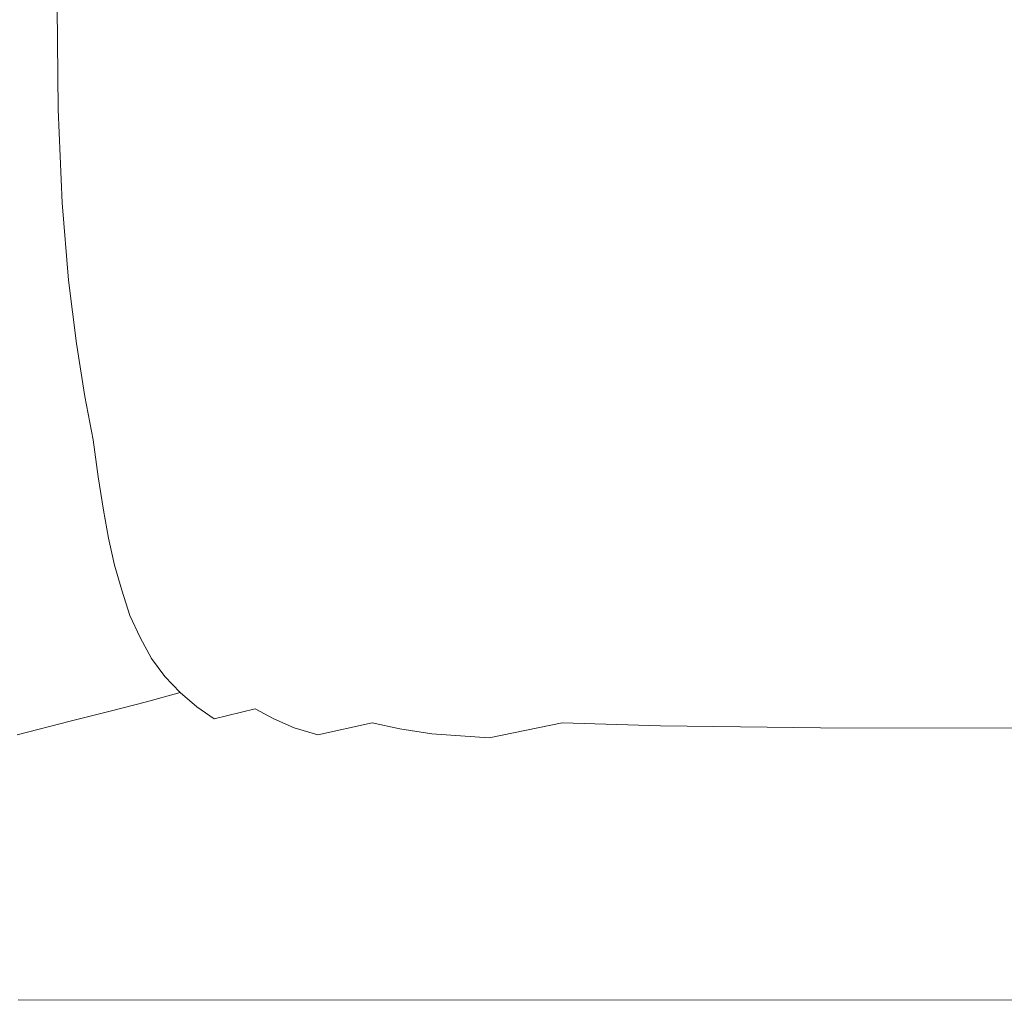
# Model space of a CAD drawing. Extents: x -750 to 750, y -395 to 395.
# Drawn here: x -505 to -262, y -221 to 22 of the extents above; entities that cross this region are included whole.
import ezdxf

# ---------------------------------------------------------------- set-up
doc = ezdxf.new("R2010")
doc.units = 0
doc.header["$LTSCALE"] = 500
doc.header["$MEASUREMENT"] = 0
doc.layers.add('INSPIRO_CERAMIKA', color=7, linetype='Continuous')

msp = doc.modelspace()

# ---------------------------------------------------------------- linework, layer by layer
at = {"layer": 'INSPIRO_CERAMIKA', "lineweight": 0}
for points, invisible_edges in [([(732.22, -239.98, -1025), (-732.22, 374.88, -1025), (732.22, 343.33, -1025), (732.22, -239.98, -1025)], 15), ([(732.22, -271.78, -1025), (-732.22, 374.88, -1025), (732.22, -239.98, -1025), (732.22, -271.78, -1025)], 15), ([(731.97, -282.71, -1025), (-732.22, 374.88, -1025), (732.22, -271.78, -1025), (731.97, -282.71, -1025)], 15), ([(731.71, -283.21, -1025), (-732.22, 374.88, -1025), (731.97, -282.71, -1025), (731.71, -283.21, -1025)], 15), ([(731.21, -283.7, -1025), (-732.22, 374.88, -1025), (731.71, -283.21, -1025), (731.21, -283.7, -1025)], 15), ([(729.43, -283.7, -1025), (-732.22, 374.88, -1025), (731.21, -283.7, -1025), (729.43, -283.7, -1025)], 15), ([(724.86, -283.95, -1025), (-732.22, 374.88, -1025), (729.43, -283.7, -1025), (724.86, -283.95, -1025)], 15), ([(716.73, -283.95, -1025), (-732.22, 374.88, -1025), (724.86, -283.95, -1025), (716.73, -283.95, -1025)], 15), ([(688.03, -284.2, -1025), (-732.22, 374.88, -1025), (716.73, -283.95, -1025), (688.03, -284.2, -1025)], 15), ([(659.08, -284.45, -1025), (-732.22, 374.88, -1025), (688.03, -284.2, -1025), (659.08, -284.45, -1025)], 15), ([(650.69, -284.7, -1025), (-732.22, 374.88, -1025), (659.08, -284.45, -1025), (650.69, -284.7, -1025)], 15), ([(645.61, -285.19, -1025), (-732.22, 374.88, -1025), (650.69, -284.7, -1025), (645.61, -285.19, -1025)], 15), ([(642.31, -286.19, -1025), (-732.22, 374.88, -1025), (645.61, -285.19, -1025), (642.31, -286.19, -1025)], 15), ([(639.52, -287.93, -1025), (-732.22, 374.88, -1025), (642.31, -286.19, -1025), (639.52, -287.93, -1025)], 15), ([(635.2, -290.91, -1025), (-732.22, 374.88, -1025), (639.52, -287.93, -1025), (635.2, -290.91, -1025)], 15), ([(629.36, -294.88, -1025), (-732.22, 374.88, -1025), (635.2, -290.91, -1025), (629.36, -294.88, -1025)], 15), ([(621.74, -300.1, -1025), (-732.22, 374.88, -1025), (629.36, -294.88, -1025), (621.74, -300.1, -1025)], 15), ([(611.84, -306.56, -1025), (-732.22, 374.88, -1025), (621.74, -300.1, -1025), (611.84, -306.56, -1025)], 15), ([(599.39, -314.26, -1025), (-732.22, 374.88, -1025), (611.84, -306.56, -1025), (599.39, -314.26, -1025)], 15), ([(585.17, -322.71, -1025), (-732.22, 374.88, -1025), (599.39, -314.26, -1025), (585.17, -322.71, -1025)], 15), ([(569.42, -331.4, -1025), (-732.22, 374.88, -1025), (585.17, -322.71, -1025), (569.42, -331.4, -1025)], 15), ([(552.4, -339.85, -1025), (-732.22, 374.88, -1025), (569.42, -331.4, -1025), (552.4, -339.85, -1025)], 15), ([(535.13, -347.3, -1025), (-732.22, 374.88, -1025), (552.4, -339.85, -1025), (535.13, -347.3, -1025)], 15), ([(517.1, -354.26, -1025), (-732.22, 374.88, -1025), (535.13, -347.3, -1025), (517.1, -354.26, -1025)], 15), ([(498.81, -360.47, -1025), (-732.22, 374.88, -1025), (517.1, -354.26, -1025), (498.81, -360.47, -1025)], 15), ([(479.77, -365.93, -1025), (-732.22, 374.88, -1025), (498.81, -360.47, -1025), (479.77, -365.93, -1025)], 15), ([(460.72, -370.9, -1025), (-732.22, 374.88, -1025), (479.77, -365.93, -1025), (460.72, -370.9, -1025)], 15), ([(440.91, -375.13, -1025), (-732.22, 374.88, -1025), (460.72, -370.9, -1025), (440.91, -375.13, -1025)], 15), ([(421.1, -378.85, -1025), (-732.22, 374.88, -1025), (440.91, -375.13, -1025), (421.1, -378.85, -1025)], 15), ([(401.03, -381.83, -1025), (-732.22, 374.88, -1025), (421.1, -378.85, -1025), (401.03, -381.83, -1025)], 15), ([(380.71, -384.07, -1025), (-732.22, 374.88, -1025), (401.03, -381.83, -1025), (380.71, -384.07, -1025)], 15), ([(360.4, -385.81, -1025), (-732.22, 374.88, -1025), (380.71, -384.07, -1025), (360.4, -385.81, -1025)], 15), ([(339.82, -386.8, -1025), (-732.22, 374.88, -1025), (360.4, -385.81, -1025), (339.82, -386.8, -1025)], 15), ([(319, -387.05, -1025), (-732.22, 374.88, -1025), (339.82, -386.8, -1025), (319, -387.05, -1025)], 15), ([(298.43, -386.8, -1025), (-732.22, 374.88, -1025), (319, -387.05, -1025), (298.43, -386.8, -1025)], 15), ([(277.85, -385.81, -1025), (-732.22, 374.88, -1025), (298.43, -386.8, -1025), (277.85, -385.81, -1025)], 15), ([(257.53, -384.07, -1025), (-732.22, 374.88, -1025), (277.85, -385.81, -1025), (257.53, -384.07, -1025)], 15), ([(237.22, -381.83, -1025), (-732.22, 374.88, -1025), (257.53, -384.07, -1025), (237.22, -381.83, -1025)], 15), ([(217.15, -378.85, -1025), (-732.22, 374.88, -1025), (237.22, -381.83, -1025), (217.15, -378.85, -1025)], 15), ([(197.09, -375.13, -1025), (-732.22, 374.88, -1025), (217.15, -378.85, -1025), (197.09, -375.13, -1025)], 15), ([(177.53, -370.9, -1025), (-732.22, 374.88, -1025), (197.09, -375.13, -1025), (177.53, -370.9, -1025)], 15), ([(158.48, -365.93, -1025), (-732.22, 374.88, -1025), (177.53, -370.9, -1025), (158.48, -365.93, -1025)], 15), ([(139.43, -360.47, -1025), (-732.22, 374.88, -1025), (158.48, -365.93, -1025), (139.43, -360.47, -1025)], 15), ([(121.15, -354.26, -1025), (-732.22, 374.88, -1025), (139.43, -360.47, -1025), (121.15, -354.26, -1025)], 15), ([(103.12, -347.55, -1025), (-732.22, 374.88, -1025), (121.15, -354.26, -1025), (103.12, -347.55, -1025)], 15), ([(85.84, -340.35, -1025), (-732.22, 374.88, -1025), (103.12, -347.55, -1025), (85.84, -340.35, -1025)], 15), ([(68.83, -332.64, -1025), (-732.22, 374.88, -1025), (85.84, -340.35, -1025), (68.83, -332.64, -1025)], 15), ([(53.08, -324.45, -1025), (-732.22, 374.88, -1025), (68.83, -332.64, -1025), (53.08, -324.45, -1025)], 15), ([(38.6, -316.5, -1025), (-732.22, 374.88, -1025), (53.08, -324.45, -1025), (38.6, -316.5, -1025)], 15), ([(25.91, -308.8, -1025), (-732.22, 374.88, -1025), (38.6, -316.5, -1025), (25.91, -308.8, -1025)], 15), ([(15.49, -302.09, -1025), (-732.22, 374.88, -1025), (25.91, -308.8, -1025), (15.49, -302.09, -1025)], 15), ([(7.11, -295.88, -1025), (-732.22, 374.88, -1025), (15.49, -302.09, -1025), (7.11, -295.88, -1025)], 15), ([(0.51, -291.16, -1025), (-732.22, 374.88, -1025), (7.11, -295.88, -1025), (0.51, -291.16, -1025)], 15), ([(-4.06, -287.43, -1025), (-732.22, 374.88, -1025), (0.51, -291.16, -1025), (-4.06, -287.43, -1025)], 15), ([(-6.86, -285.19, -1025), (-732.22, 374.88, -1025), (-4.06, -287.43, -1025), (-6.86, -285.19, -1025)], 15), ([(-19.81, -284.2, -1025), (-732.22, 374.88, -1025), (-6.86, -285.19, -1025), (-19.81, -284.2, -1025)], 15), ([(-54.35, -283.7, -1025), (-732.22, 374.88, -1025), (-19.81, -284.2, -1025), (-54.35, -283.7, -1025)], 15), ([(-684.73, -283.7, -1025), (-732.22, 374.88, -1025), (-54.35, -283.7, -1025), (-684.73, -283.7, -1025)], 15), ([(-504.66, 0, -854.76), (-504.91, 25.84, -854.76), (-513.8, 27.08, -840.98), (-513.55, 0.75, -840.98)], 15), ([(-504.66, 0, -854.76), (-495.77, -0.5, -865.99), (-496.02, 24.84, -865.99), (-504.91, 25.84, -854.76)], 15), ([(-495.77, -0.5, -865.99), (-484.85, -0.99, -874.67), (-485.1, 24.1, -874.67), (-496.02, 24.84, -865.99)], 7), ([(-238.74, 7.45, -890.75), (-238.74, 25.84, -890.75), (-323.57, 24.35, -890.75), (-323.57, 3.73, -890.75)], 15), ([(-470.37, -1.24, -881.31), (-470.62, 23.35, -881.31), (-485.1, 24.1, -874.67), (-484.85, -0.99, -874.67)], 15), ([(-450.56, -0.99, -886.16), (-450.81, 23.1, -886.16), (-470.62, 23.35, -881.31), (-470.37, -1.24, -881.31)], 15), ([(-450.56, -0.99, -886.16), (-423.38, -0.25, -888.96), (-423.64, 23.1, -888.96), (-450.81, 23.1, -886.16)], 15), ([(-423.38, -0.25, -888.96), (-383, 1.24, -890.24), (-383.25, 23.6, -890.24), (-423.64, 23.1, -888.96)], 15), ([(-323.57, 3.73, -890.75), (-323.57, 24.35, -890.75), (-383.25, 23.6, -890.24), (-383, 1.24, -890.24)], 15), ([(-238.23, -8.94, -890.75), (-238.74, 7.45, -890.75), (-323.57, 3.73, -890.75), (-322.81, -14.91, -890.75)], 15), ([(-322.81, -14.91, -890.75), (-323.57, 3.73, -890.75), (-383, 1.24, -890.24), (-382.24, -18.88, -890.24)], 15), ([(-503.64, -23.35, -854.76), (-504.66, 0, -854.76), (-513.55, 0.75, -840.98), (-512.53, -23.1, -840.98)], 15), ([(-503.64, -23.35, -854.76), (-494.75, -23.6, -865.99), (-495.77, -0.5, -865.99), (-504.66, 0, -854.76)], 13), ([(-422.62, -21.12, -888.96), (-382.24, -18.88, -890.24), (-383, 1.24, -890.24), (-423.38, -0.25, -888.96)], 15), ([(-494.75, -23.6, -865.99), (-483.83, -23.6, -874.67), (-484.85, -0.99, -874.67), (-495.77, -0.5, -865.99)], 15), ([(-469.35, -23.35, -881.31), (-470.37, -1.24, -881.31), (-484.85, -0.99, -874.67), (-483.83, -23.6, -874.67)], 15), ([(-449.54, -22.61, -886.16), (-450.56, -0.99, -886.16), (-470.37, -1.24, -881.31), (-469.35, -23.35, -881.31)], 15), ([(-449.54, -22.61, -886.16), (-422.62, -21.12, -888.96), (-423.38, -0.25, -888.96), (-450.56, -0.99, -886.16)], 15), ([(-238.23, -8.94, -890.75), (-322.81, -14.91, -890.75), (-321.54, -30.31, -890.75), (-237.22, -22.61, -890.75)], 15), ([(-322.81, -14.91, -890.75), (-382.24, -18.88, -890.24), (-380.97, -35.28, -890.24), (-321.54, -30.31, -890.75)], 15), ([(-422.62, -21.12, -888.96), (-421.1, -38.51, -888.96), (-380.97, -35.28, -890.24), (-382.24, -18.88, -890.24)], 15), ([(-449.54, -22.61, -886.16), (-448.02, -40.49, -886.16), (-421.1, -38.51, -888.96), (-422.62, -21.12, -888.96)], 15), ([(-503.64, -23.35, -854.76), (-512.53, -23.1, -840.98), (-511.01, -42.98, -840.98), (-502.12, -42.98, -854.76)], 15), ([(-503.64, -23.35, -854.76), (-502.12, -42.98, -854.76), (-493.23, -42.73, -865.99), (-494.75, -23.6, -865.99)], 11), ([(-494.75, -23.6, -865.99), (-493.23, -42.73, -865.99), (-482.31, -42.48, -874.67), (-483.83, -23.6, -874.67)], 15), ([(-469.35, -23.35, -881.31), (-483.83, -23.6, -874.67), (-482.31, -42.48, -874.67), (-467.83, -41.74, -881.31)], 15), ([(-449.54, -22.61, -886.16), (-469.35, -23.35, -881.31), (-467.83, -41.74, -881.31), (-448.02, -40.49, -886.16)], 15), ([(-237.22, -22.61, -890.75), (-321.54, -30.31, -890.75), (-320.01, -42.98, -890.75), (-235.95, -33.79, -890.75)], 15), ([(-321.54, -30.31, -890.75), (-380.97, -35.28, -890.24), (-379.19, -48.94, -890.24), (-320.01, -42.98, -890.75)], 15), ([(-234.42, -43.23, -890.75), (-235.95, -33.79, -890.75), (-320.01, -42.98, -890.75), (-318.49, -53.41, -890.75)], 15), ([(-421.1, -38.51, -888.96), (-419.32, -52.67, -888.96), (-379.19, -48.94, -890.24), (-380.97, -35.28, -890.24)], 15), ([(-448.02, -40.49, -886.16), (-446.24, -54.9, -886.16), (-419.32, -52.67, -888.96), (-421.1, -38.51, -888.96)], 15), ([(-448.02, -40.49, -886.16), (-467.83, -41.74, -881.31), (-466.05, -56.64, -881.31), (-446.24, -54.9, -886.16)], 15), ([(-502.12, -42.98, -854.76), (-511.01, -42.98, -840.98), (-508.97, -59.37, -840.98), (-500.08, -59.13, -854.76)], 15), ([(-502.12, -42.98, -854.76), (-500.08, -59.13, -854.76), (-491.2, -58.38, -865.99), (-493.23, -42.73, -865.99)], 15), ([(-493.23, -42.73, -865.99), (-491.2, -58.38, -865.99), (-480.53, -57.64, -874.67), (-482.31, -42.48, -874.67)], 14), ([(-467.83, -41.74, -881.31), (-482.31, -42.48, -874.67), (-480.53, -57.64, -874.67), (-466.05, -56.64, -881.31)], 15), ([(-318.49, -53.41, -890.75), (-320.01, -42.98, -890.75), (-379.19, -48.94, -890.24), (-377.41, -60.12, -890.24)], 15), ([(-233.41, -50.93, -890.75), (-234.42, -43.23, -890.75), (-318.49, -53.41, -890.75), (-316.97, -62.11, -890.75)], 15), ([(-417.54, -64.34, -888.96), (-377.41, -60.12, -890.24), (-379.19, -48.94, -890.24), (-419.32, -52.67, -888.96)], 15), ([(-233.41, -50.93, -890.75), (-316.97, -62.11, -890.75), (-315.95, -69.56, -890.75), (-232.39, -57.64, -890.75)], 15), ([(-444.46, -67.08, -886.16), (-417.54, -64.34, -888.96), (-419.32, -52.67, -888.96), (-446.24, -54.9, -886.16)], 15), ([(-316.97, -62.11, -890.75), (-318.49, -53.41, -890.75), (-377.41, -60.12, -890.24), (-375.89, -69.31, -890.24)], 15), ([(-444.46, -67.08, -886.16), (-446.24, -54.9, -886.16), (-466.05, -56.64, -881.31), (-464.02, -69.06, -881.31)], 15), ([(-498.05, -72.29, -854.76), (-489.16, -71.55, -865.99), (-491.2, -58.38, -865.99), (-500.08, -59.13, -854.76)], 15), ([(-489.16, -71.55, -865.99), (-478.5, -70.3, -874.67), (-480.53, -57.64, -874.67), (-491.2, -58.38, -865.99)], 7), ([(-464.02, -69.06, -881.31), (-466.05, -56.64, -881.31), (-480.53, -57.64, -874.67), (-478.5, -70.3, -874.67)], 15), ([(-232.39, -57.64, -890.75), (-315.95, -69.56, -890.75), (-314.93, -76.02, -890.75), (-231.37, -63.6, -890.75)], 15), ([(-498.05, -72.29, -854.76), (-500.08, -59.13, -854.76), (-508.97, -59.37, -840.98), (-506.94, -73.04, -840.98)], 15), ([(-415.76, -74.03, -888.96), (-375.89, -69.31, -890.24), (-377.41, -60.12, -890.24), (-417.54, -64.34, -888.96)], 15), ([(-316.97, -62.11, -890.75), (-375.89, -69.31, -890.24), (-374.62, -77.51, -890.24), (-315.95, -69.56, -890.75)], 15), ([(-442.43, -77.01, -886.16), (-415.76, -74.03, -888.96), (-417.54, -64.34, -888.96), (-444.46, -67.08, -886.16)], 15), ([(-230.61, -68.81, -890.75), (-231.37, -63.6, -890.75), (-314.93, -76.02, -890.75), (-313.92, -81.98, -890.75)], 15), ([(-442.43, -77.01, -886.16), (-444.46, -67.08, -886.16), (-464.02, -69.06, -881.31), (-462.24, -79.25, -881.31)], 15), ([(-487.13, -82.23, -865.99), (-476.46, -80.99, -874.67), (-478.5, -70.3, -874.67), (-489.16, -71.55, -865.99)], 15), ([(-462.24, -79.25, -881.31), (-464.02, -69.06, -881.31), (-478.5, -70.3, -874.67), (-476.46, -80.99, -874.67)], 15), ([(-415.76, -74.03, -888.96), (-414.49, -82.48, -888.96), (-374.62, -77.51, -890.24), (-375.89, -69.31, -890.24)], 15), ([(-315.95, -69.56, -890.75), (-374.62, -77.51, -890.24), (-373.6, -84.47, -890.24), (-314.93, -76.02, -890.75)], 15), ([(-229.6, -73.78, -890.75), (-230.61, -68.81, -890.75), (-313.92, -81.98, -890.75), (-312.9, -87.45, -890.75)], 15), ([(-504.91, -84.47, -840.98), (-506.94, -73.04, -840.98), (-517.36, -74.03, -822.09), (-515.32, -85.71, -822.09)], 15), ([(-496.02, -83.47, -854.76), (-498.05, -72.29, -854.76), (-506.94, -73.04, -840.98), (-504.91, -84.47, -840.98)], 15), ([(-496.02, -83.47, -854.76), (-487.13, -82.23, -865.99), (-489.16, -71.55, -865.99), (-498.05, -72.29, -854.76)], 13), ([(-442.43, -77.01, -886.16), (-441.16, -85.71, -886.16), (-414.49, -82.48, -888.96), (-415.76, -74.03, -888.96)], 15), ([(-229.6, -73.78, -890.75), (-312.9, -87.45, -890.75), (-311.38, -92.91, -890.75), (-228.58, -78.75, -890.75)], 15), ([(-442.43, -77.01, -886.16), (-462.24, -79.25, -881.31), (-460.72, -88.19, -881.31), (-441.16, -85.71, -886.16)], 15), ([(-414.49, -82.48, -888.96), (-413.22, -89.93, -888.96), (-373.6, -84.47, -890.24), (-374.62, -77.51, -890.24)], 15), ([(-313.92, -81.98, -890.75), (-314.93, -76.02, -890.75), (-373.6, -84.47, -890.24), (-372.33, -90.92, -890.24)], 15), ([(-462.24, -79.25, -881.31), (-476.46, -80.99, -874.67), (-475.19, -89.93, -874.67), (-460.72, -88.19, -881.31)], 15), ([(-228.58, -78.75, -890.75), (-311.38, -92.91, -890.75), (-309.6, -97.88, -890.75), (-227.06, -83.22, -890.75)], 15), ([(-496.02, -83.47, -854.76), (-494.5, -92.91, -854.76), (-485.86, -91.42, -865.99), (-487.13, -82.23, -865.99)], 11), ([(-487.13, -82.23, -865.99), (-485.86, -91.42, -865.99), (-475.19, -89.93, -874.67), (-476.46, -80.99, -874.67)], 15), ([(-441.16, -85.71, -886.16), (-439.89, -93.16, -886.16), (-413.22, -89.93, -888.96), (-414.49, -82.48, -888.96)], 15), ([(-312.9, -87.45, -890.75), (-313.92, -81.98, -890.75), (-372.33, -90.92, -890.24), (-371.32, -96.64, -890.24)], 15), ([(-504.91, -84.47, -840.98), (-515.32, -85.71, -822.09), (-513.8, -95.64, -822.09), (-503.39, -94.15, -840.98)], 15), ([(-496.02, -83.47, -854.76), (-504.91, -84.47, -840.98), (-503.39, -94.15, -840.98), (-494.5, -92.91, -854.76)], 15), ([(-412.21, -96.39, -888.96), (-372.33, -90.92, -890.24), (-373.6, -84.47, -890.24), (-413.22, -89.93, -888.96)], 15), ([(-225.28, -87.45, -890.75), (-227.06, -83.22, -890.75), (-309.6, -97.88, -890.75), (-307.57, -102.6, -890.75)], 15), ([(-441.16, -85.71, -886.16), (-460.72, -88.19, -881.31), (-459.7, -95.89, -881.31), (-439.89, -93.16, -886.16)], 15), ([(-311.38, -92.91, -890.75), (-312.9, -87.45, -890.75), (-371.32, -96.64, -890.24), (-369.79, -102.35, -890.24)], 15), ([(-222.99, -91.42, -890.75), (-225.28, -87.45, -890.75), (-307.57, -102.6, -890.75), (-305.28, -106.82, -890.75)], 15), ([(-485.86, -91.42, -865.99), (-484.59, -99.62, -865.99), (-473.92, -97.88, -874.67), (-475.19, -89.93, -874.67)], 15), ([(-460.72, -88.19, -881.31), (-475.19, -89.93, -874.67), (-473.92, -97.88, -874.67), (-459.7, -95.89, -881.31)], 15), ([(-438.88, -99.87, -886.16), (-412.21, -96.39, -888.96), (-413.22, -89.93, -888.96), (-439.89, -93.16, -886.16)], 15), ([(-494.5, -92.91, -854.76), (-493.23, -101.11, -854.76), (-484.59, -99.62, -865.99), (-485.86, -91.42, -865.99)], 11), ([(-410.94, -102.35, -888.96), (-371.32, -96.64, -890.24), (-372.33, -90.92, -890.24), (-412.21, -96.39, -888.96)], 15), ([(-302.49, -110.8, -890.75), (-220.71, -94.9, -890.75), (-222.99, -91.42, -890.75), (-305.28, -106.82, -890.75)], 15), ([(-503.39, -94.15, -840.98), (-513.8, -95.64, -822.09), (-512.53, -104.34, -822.09), (-502.12, -102.35, -840.98)], 15), ([(-494.5, -92.91, -854.76), (-503.39, -94.15, -840.98), (-502.12, -102.35, -840.98), (-493.23, -101.11, -854.76)], 15), ([(-438.88, -99.87, -886.16), (-439.89, -93.16, -886.16), (-459.7, -95.89, -881.31), (-458.43, -102.85, -881.31)], 15), ([(-369.79, -102.35, -890.24), (-367.76, -107.57, -890.24), (-309.6, -97.88, -890.75), (-311.38, -92.91, -890.75)], 15), ([(-220.71, -94.9, -890.75), (-302.49, -110.8, -890.75), (-299.7, -114.03, -890.75), (-218.17, -98.13, -890.75)], 15), ([(-458.43, -102.85, -881.31), (-459.7, -95.89, -881.31), (-473.92, -97.88, -874.67), (-472.65, -104.84, -874.67)], 15), ([(-437.61, -106.08, -886.16), (-410.94, -102.35, -888.96), (-412.21, -96.39, -888.96), (-438.88, -99.87, -886.16)], 15), ([(-410.94, -102.35, -888.96), (-409.16, -108.31, -888.96), (-369.79, -102.35, -890.24), (-371.32, -96.64, -890.24)], 15), ([(-491.96, -108.31, -854.76), (-483.32, -106.58, -865.99), (-484.59, -99.62, -865.99), (-493.23, -101.11, -854.76)], 13), ([(-483.32, -106.58, -865.99), (-472.65, -104.84, -874.67), (-473.92, -97.88, -874.67), (-484.59, -99.62, -865.99)], 15), ([(-437.61, -106.08, -886.16), (-438.88, -99.87, -886.16), (-458.43, -102.85, -881.31), (-456.91, -109.06, -881.31)], 15), ([(-307.57, -102.6, -890.75), (-309.6, -97.88, -890.75), (-367.76, -107.57, -890.24), (-365.73, -112.54, -890.24)], 15), ([(-215.12, -100.86, -890.75), (-218.17, -98.13, -890.75), (-299.7, -114.03, -890.75), (-296.39, -117.01, -890.75)], 15), ([(-491.96, -108.31, -854.76), (-493.23, -101.11, -854.76), (-502.12, -102.35, -840.98), (-500.85, -109.8, -840.98)], 15), ([(-212.07, -103.35, -890.75), (-215.12, -100.86, -890.75), (-296.39, -117.01, -890.75), (-292.84, -119.74, -890.75)], 15), ([(-500.85, -109.8, -840.98), (-502.12, -102.35, -840.98), (-512.53, -104.34, -822.09), (-511.01, -111.79, -822.09)], 15), ([(-456.91, -109.06, -881.31), (-458.43, -102.85, -881.31), (-472.65, -104.84, -874.67), (-471.13, -111.3, -874.67)], 15), ([(-437.61, -106.08, -886.16), (-435.83, -112.29, -886.16), (-409.16, -108.31, -888.96), (-410.94, -102.35, -888.96)], 15), ([(-409.16, -108.31, -888.96), (-407.38, -113.78, -888.96), (-367.76, -107.57, -890.24), (-369.79, -102.35, -890.24)], 15), ([(-305.28, -106.82, -890.75), (-307.57, -102.6, -890.75), (-365.73, -112.54, -890.24), (-363.19, -117.26, -890.24)], 15), ([(-212.07, -103.35, -890.75), (-292.84, -119.74, -890.75), (-289.03, -121.98, -890.75), (-208.77, -105.33, -890.75)], 15), ([(-490.69, -115.02, -854.76), (-481.8, -113.28, -865.99), (-483.32, -106.58, -865.99), (-491.96, -108.31, -854.76)], 13), ([(-481.8, -113.28, -865.99), (-471.13, -111.3, -874.67), (-472.65, -104.84, -874.67), (-483.32, -106.58, -865.99)], 15), ([(-437.61, -106.08, -886.16), (-456.91, -109.06, -881.31), (-455.38, -115.27, -881.31), (-435.83, -112.29, -886.16)], 15), ([(-360.14, -121.23, -890.24), (-302.49, -110.8, -890.75), (-305.28, -106.82, -890.75), (-363.19, -117.26, -890.24)], 15), ([(-208.77, -105.33, -890.75), (-289.03, -121.98, -890.75), (-284.71, -123.72, -890.75), (-204.96, -107.07, -890.75)], 15), ([(-200.64, -108.81, -890.75), (-204.96, -107.07, -890.75), (-284.71, -123.72, -890.75), (-279.88, -125.46, -890.75)], 15), ([(-490.69, -115.02, -854.76), (-491.96, -108.31, -854.76), (-500.85, -109.8, -840.98), (-499.32, -116.51, -840.98)], 15), ([(-456.91, -109.06, -881.31), (-471.13, -111.3, -874.67), (-469.61, -117.75, -874.67), (-455.38, -115.27, -881.31)], 15), ([(-435.83, -112.29, -886.16), (-433.8, -118, -886.16), (-407.38, -113.78, -888.96), (-409.16, -108.31, -888.96)], 15), ([(-365.73, -112.54, -890.24), (-367.76, -107.57, -890.24), (-407.38, -113.78, -888.96), (-405.1, -119, -888.96)], 15), ([(-195.56, -110.05, -890.75), (-200.64, -108.81, -890.75), (-279.88, -125.46, -890.75), (-274.3, -126.95, -890.75)], 15), ([(-499.32, -116.51, -840.98), (-500.85, -109.8, -840.98), (-511.01, -111.79, -822.09), (-509.74, -118.75, -822.09)], 15), ([(-481.8, -113.28, -865.99), (-480.02, -119.49, -865.99), (-469.61, -117.75, -874.67), (-471.13, -111.3, -874.67)], 15), ([(-302.49, -110.8, -890.75), (-360.14, -121.23, -890.24), (-357.09, -124.71, -890.24), (-299.7, -114.03, -890.75)], 15), ([(-195.56, -110.05, -890.75), (-274.3, -126.95, -890.75), (-267.44, -128.19, -890.75), (-189.47, -111.3, -890.75)], 15), ([(-189.47, -111.3, -890.75), (-267.44, -128.19, -890.75), (-255.76, -129.18, -890.75), (-179.31, -112.29, -890.75)], 15), ([(-490.69, -115.02, -854.76), (-488.91, -121.48, -854.76), (-480.02, -119.49, -865.99), (-481.8, -113.28, -865.99)], 11), ([(-435.83, -112.29, -886.16), (-455.38, -115.27, -881.31), (-453.35, -120.98, -881.31), (-433.8, -118, -886.16)], 15), ([(-431.51, -123.22, -886.16), (-405.1, -119, -888.96), (-407.38, -113.78, -888.96), (-433.8, -118, -886.16)], 15), ([(-405.1, -119, -888.96), (-402.3, -123.72, -888.96), (-363.19, -117.26, -890.24), (-365.73, -112.54, -890.24)], 15), ([(-296.39, -117.01, -890.75), (-299.7, -114.03, -890.75), (-357.09, -124.71, -890.24), (-353.54, -127.94, -890.24)], 15), ([(-499.32, -116.51, -840.98), (-509.74, -118.75, -822.09), (-507.7, -125.46, -822.09), (-497.54, -123.22, -840.98)], 15), ([(-490.69, -115.02, -854.76), (-499.32, -116.51, -840.98), (-497.54, -123.22, -840.98), (-488.91, -121.48, -854.76)], 15), ([(-455.38, -115.27, -881.31), (-469.61, -117.75, -874.67), (-467.32, -123.47, -874.67), (-453.35, -120.98, -881.31)], 15), ([(-480.02, -119.49, -865.99), (-477.99, -125.7, -865.99), (-467.32, -123.47, -874.67), (-469.61, -117.75, -874.67)], 14), ([(-431.51, -123.22, -886.16), (-433.8, -118, -886.16), (-453.35, -120.98, -881.31), (-450.81, -126.45, -881.31)], 15), ([(-405.1, -119, -888.96), (-431.51, -123.22, -886.16), (-428.72, -127.94, -886.16), (-402.3, -123.72, -888.96)], 15), ([(-402.3, -123.72, -888.96), (-399.25, -127.94, -888.96), (-360.14, -121.23, -890.24), (-363.19, -117.26, -890.24)], 15), ([(-292.84, -119.74, -890.75), (-296.39, -117.01, -890.75), (-353.54, -127.94, -890.24), (-349.73, -130.67, -890.24)], 15), ([(-488.91, -121.48, -854.76), (-497.54, -123.22, -840.98), (-495.26, -129.43, -840.98), (-486.62, -127.44, -854.76)], 15), ([(-488.91, -121.48, -854.76), (-486.62, -127.44, -854.76), (-477.99, -125.7, -865.99), (-480.02, -119.49, -865.99)], 15), ([(-450.81, -126.45, -881.31), (-453.35, -120.98, -881.31), (-467.32, -123.47, -874.67), (-465.04, -129.18, -874.67)], 15), ([(-399.25, -127.94, -888.96), (-395.95, -131.67, -888.96), (-357.09, -124.71, -890.24), (-360.14, -121.23, -890.24)], 15), ([(-292.84, -119.74, -890.75), (-349.73, -130.67, -890.24), (-345.67, -132.91, -890.24), (-289.03, -121.98, -890.75)], 15), ([(-497.54, -123.22, -840.98), (-507.7, -125.46, -822.09), (-505.67, -131.67, -822.09), (-495.26, -129.43, -840.98)], 15), ([(-475.45, -131.17, -865.99), (-465.04, -129.18, -874.67), (-467.32, -123.47, -874.67), (-477.99, -125.7, -865.99)], 15), ([(-428.72, -127.94, -886.16), (-431.51, -123.22, -886.16), (-450.81, -126.45, -881.31), (-448.02, -131.42, -881.31)], 15), ([(-428.72, -127.94, -886.16), (-425.67, -132.41, -886.16), (-399.25, -127.94, -888.96), (-402.3, -123.72, -888.96)], 15), ([(-289.03, -121.98, -890.75), (-345.67, -132.91, -890.24), (-341.09, -134.9, -890.24), (-284.71, -123.72, -890.75)], 15), ([(-279.88, -125.46, -890.75), (-284.71, -123.72, -890.75), (-341.09, -134.9, -890.24), (-335.76, -136.64, -890.24)], 15), ([(-484.08, -133.16, -854.76), (-475.45, -131.17, -865.99), (-477.99, -125.7, -865.99), (-486.62, -127.44, -854.76)], 13), ([(-448.02, -131.42, -881.31), (-450.81, -126.45, -881.31), (-465.04, -129.18, -874.67), (-461.99, -134.15, -874.67)], 15), ([(-353.54, -127.94, -890.24), (-357.09, -124.71, -890.24), (-395.95, -131.67, -888.96), (-392.14, -134.9, -888.96)], 15), ([(-274.3, -126.95, -890.75), (-279.88, -125.46, -890.75), (-335.76, -136.64, -890.24), (-329.66, -138.13, -890.24)], 15), ([(-484.08, -133.16, -854.76), (-486.62, -127.44, -854.76), (-495.26, -129.43, -840.98), (-492.72, -135.14, -840.98)], 15), ([(-444.97, -135.89, -881.31), (-425.67, -132.41, -886.16), (-428.72, -127.94, -886.16), (-448.02, -131.42, -881.31)], 15), ([(-425.67, -132.41, -886.16), (-422.11, -136.14, -886.16), (-395.95, -131.67, -888.96), (-399.25, -127.94, -888.96)], 15), ([(-392.14, -134.9, -888.96), (-388.33, -137.63, -888.96), (-349.73, -130.67, -890.24), (-353.54, -127.94, -890.24)], 15), ([(-274.3, -126.95, -890.75), (-329.66, -138.13, -890.24), (-322.3, -139.37, -890.24), (-267.44, -128.19, -890.75)], 15), ([(-267.44, -128.19, -890.75), (-322.3, -139.37, -890.24), (-309.85, -140.36, -890.24), (-255.76, -129.18, -890.75)], 15), ([(-492.72, -135.14, -840.98), (-495.26, -129.43, -840.98), (-505.67, -131.67, -822.09), (-502.88, -137.63, -822.09)], 15), ([(-481.29, -138.37, -854.76), (-472.65, -136.39, -865.99), (-475.45, -131.17, -865.99), (-484.08, -133.16, -854.76)], 13), ([(-472.65, -136.39, -865.99), (-461.99, -134.15, -874.67), (-465.04, -129.18, -874.67), (-475.45, -131.17, -865.99)], 15), ([(-444.97, -135.89, -881.31), (-448.02, -131.42, -881.31), (-461.99, -134.15, -874.67), (-458.94, -138.62, -874.67)], 15), ([(-388.33, -137.63, -888.96), (-384.02, -140.11, -888.96), (-345.67, -132.91, -890.24), (-349.73, -130.67, -890.24)], 15), ([(-235.44, -129.93, -890.75), (-255.76, -129.18, -890.75), (-309.85, -140.36, -890.24), (-287.5, -141.11, -890.24)], 15), ([(-202.93, -130.67, -890.75), (-235.44, -129.93, -890.75), (-287.5, -141.11, -890.24), (-251.69, -141.85, -890.24)], 15), ([(-516.59, -140.86, -794.78), (-502.88, -137.63, -822.09), (-505.67, -131.67, -822.09), (-519.39, -134.65, -794.53)], 15), ([(-481.29, -138.37, -854.76), (-484.08, -133.16, -854.76), (-492.72, -135.14, -840.98), (-489.67, -140.36, -840.98)], 15), ([(-425.67, -132.41, -886.16), (-444.97, -135.89, -881.31), (-441.42, -139.62, -881.31), (-422.11, -136.14, -886.16)], 15), ([(-418.3, -139.37, -886.16), (-392.14, -134.9, -888.96), (-395.95, -131.67, -888.96), (-422.11, -136.14, -886.16)], 15), ([(-384.02, -140.11, -888.96), (-379.19, -142.1, -888.96), (-341.09, -134.9, -890.24), (-345.67, -132.91, -890.24)], 15), ([(-489.67, -140.36, -840.98), (-492.72, -135.14, -840.98), (-502.88, -137.63, -822.09), (-499.83, -142.85, -822.09)], 15), ([(-481.29, -138.37, -854.76), (-477.73, -143.09, -854.76), (-469.35, -140.86, -865.99), (-472.65, -136.39, -865.99)], 11), ([(-472.65, -136.39, -865.99), (-469.35, -140.86, -865.99), (-458.94, -138.62, -874.67), (-461.99, -134.15, -874.67)], 15), ([(-458.94, -138.62, -874.67), (-455.13, -142.35, -874.67), (-441.42, -139.62, -881.31), (-444.97, -135.89, -881.31)], 15), ([(-418.3, -139.37, -886.16), (-422.11, -136.14, -886.16), (-441.42, -139.62, -881.31), (-437.35, -142.85, -881.31)], 15), ([(-392.14, -134.9, -888.96), (-418.3, -139.37, -886.16), (-414.24, -142.1, -886.16), (-388.33, -137.63, -888.96)], 15), ([(-373.86, -143.84, -888.96), (-335.76, -136.64, -890.24), (-341.09, -134.9, -890.24), (-379.19, -142.1, -888.96)], 15), ([(-513.55, -146.32, -794.78), (-499.83, -142.85, -822.09), (-502.88, -137.63, -822.09), (-516.59, -140.86, -794.78)], 15), ([(-486.37, -145.08, -840.98), (-477.73, -143.09, -854.76), (-481.29, -138.37, -854.76), (-489.67, -140.36, -840.98)], 15), ([(-469.35, -140.86, -865.99), (-465.54, -144.83, -865.99), (-455.13, -142.35, -874.67), (-458.94, -138.62, -874.67)], 15), ([(-414.24, -142.1, -886.16), (-409.92, -144.58, -886.16), (-384.02, -140.11, -888.96), (-388.33, -137.63, -888.96)], 15), ([(-367.51, -145.33, -888.96), (-329.66, -138.13, -890.24), (-335.76, -136.64, -890.24), (-373.86, -143.84, -888.96)], 15), ([(-367.51, -145.33, -888.96), (-359.63, -146.57, -888.96), (-322.3, -139.37, -890.24), (-329.66, -138.13, -890.24)], 15), ([(-496.27, -147.57, -822.09), (-486.37, -145.08, -840.98), (-489.67, -140.36, -840.98), (-499.83, -142.85, -822.09)], 15), ([(-477.73, -143.09, -854.76), (-473.92, -147.07, -854.76), (-465.54, -144.83, -865.99), (-469.35, -140.86, -865.99)], 9), ([(-437.35, -142.85, -881.31), (-441.42, -139.62, -881.31), (-455.13, -142.35, -874.67), (-451.32, -145.83, -874.67)], 15), ([(-414.24, -142.1, -886.16), (-418.3, -139.37, -886.16), (-437.35, -142.85, -881.31), (-433.29, -145.83, -881.31)], 15), ([(-409.92, -144.58, -886.16), (-405.1, -146.82, -886.16), (-379.19, -142.1, -888.96), (-384.02, -140.11, -888.96)], 15), ([(-359.63, -146.57, -888.96), (-346.43, -147.57, -888.96), (-309.85, -140.36, -890.24), (-322.3, -139.37, -890.24)], 15), ([(-323.06, -148.31, -888.96), (-287.5, -141.11, -890.24), (-309.85, -140.36, -890.24), (-346.43, -147.57, -888.96)], 15), ([(-284.96, -148.81, -888.96), (-251.69, -141.85, -890.24), (-287.5, -141.11, -890.24), (-323.06, -148.31, -888.96)], 15), ([(-513.55, -146.32, -794.78), (-509.99, -151.04, -794.78), (-496.27, -147.57, -822.09), (-499.83, -142.85, -822.09)], 15), ([(-477.73, -143.09, -854.76), (-486.37, -145.08, -840.98), (-482.56, -149.3, -840.98), (-473.92, -147.07, -854.76)], 15), ([(-451.32, -145.83, -874.67), (-455.13, -142.35, -874.67), (-465.54, -144.83, -865.99), (-461.48, -148.31, -865.99)], 15), ([(-433.29, -145.83, -881.31), (-437.35, -142.85, -881.31), (-451.32, -145.83, -874.67), (-447, -148.81, -874.67)], 15), ([(-414.24, -142.1, -886.16), (-433.29, -145.83, -881.31), (-428.72, -148.31, -881.31), (-409.92, -144.58, -886.16)], 15), ([(-399.25, -148.56, -886.16), (-373.86, -143.84, -888.96), (-379.19, -142.1, -888.96), (-405.1, -146.82, -886.16)], 15), ([(64.51, -142.85, -890.24), (-251.69, -141.85, -890.24), (-284.96, -148.81, -888.96), (54.35, -149.8, -888.96)], 15), ([(-486.37, -145.08, -840.98), (-496.27, -147.57, -822.09), (-492.47, -151.79, -822.09), (-482.56, -149.3, -840.98)], 11), ([(-469.86, -150.55, -854.76), (-461.48, -148.31, -865.99), (-465.54, -144.83, -865.99), (-473.92, -147.07, -854.76)], 13), ([(-461.48, -148.31, -865.99), (-457.16, -151.29, -865.99), (-447, -148.81, -874.67), (-451.32, -145.83, -874.67)], 12), ([(-442.43, -151.29, -874.67), (-428.72, -148.31, -881.31), (-433.29, -145.83, -881.31), (-447, -148.81, -874.67)], 7), ([(-409.92, -144.58, -886.16), (-428.72, -148.31, -881.31), (-423.89, -150.3, -881.31), (-405.1, -146.82, -886.16)], 15), ([(-392.65, -150.05, -886.16), (-367.51, -145.33, -888.96), (-373.86, -143.84, -888.96), (-399.25, -148.56, -886.16)], 15), ([(-392.65, -150.05, -886.16), (-385.03, -151.29, -886.16), (-359.63, -146.57, -888.96), (-367.51, -145.33, -888.96)], 15), ([(-509.99, -151.04, -794.78), (-505.93, -155.27, -794.78), (-492.47, -151.79, -822.09), (-496.27, -147.57, -822.09)], 13), ([(-469.86, -150.55, -854.76), (-473.92, -147.07, -854.76), (-482.56, -149.3, -840.98), (-478.24, -152.78, -840.98)], 13), ([(-461.48, -148.31, -865.99), (-469.86, -150.55, -854.76), (-465.54, -153.53, -854.76), (-457.16, -151.29, -865.99)], 15), ([(-428.72, -148.31, -881.31), (-442.43, -151.29, -874.67), (-437.35, -153.53, -874.67), (-423.89, -150.3, -881.31)], 15), ([(-399.25, -148.56, -886.16), (-405.1, -146.82, -886.16), (-423.89, -150.3, -881.31), (-418.05, -152.29, -881.31)], 15), ([(-392.65, -150.05, -886.16), (-399.25, -148.56, -886.16), (-418.05, -152.29, -881.31), (-411.19, -153.78, -881.31)], 11), ([(-385.03, -151.29, -886.16), (-371.06, -152.29, -886.16), (-346.43, -147.57, -888.96), (-359.63, -146.57, -888.96)], 15), ([(-346.68, -153.03, -886.16), (-323.06, -148.31, -888.96), (-346.43, -147.57, -888.96), (-371.06, -152.29, -886.16)], 15), ([(-307.06, -153.53, -886.16), (-284.96, -148.81, -888.96), (-323.06, -148.31, -888.96), (-346.68, -153.03, -886.16)], 15), ([(-478.24, -152.78, -840.98), (-482.56, -149.3, -840.98), (-492.47, -151.79, -822.09), (-488.4, -155.52, -822.09)], 15), ([(-465.54, -153.53, -854.76), (-469.86, -150.55, -854.76), (-478.24, -152.78, -840.98), (-473.92, -155.76, -840.98)], 15), ([(-457.16, -151.29, -865.99), (-452.59, -153.78, -865.99), (-442.43, -151.29, -874.67), (-447, -148.81, -874.67)], 15), ([(-418.05, -152.29, -881.31), (-423.89, -150.3, -881.31), (-437.35, -153.53, -874.67), (-431.51, -155.27, -874.67)], 3), ([(-392.65, -150.05, -886.16), (-411.19, -153.78, -881.31), (-403.32, -155.02, -881.31), (-385.03, -151.29, -886.16)], 13), ([(54.35, -149.8, -888.96), (-284.96, -148.81, -888.96), (-307.06, -153.53, -886.16), (52.32, -154.27, -886.16)], 15), ([(-501.61, -158.99, -794.78), (-488.4, -155.52, -822.09), (-492.47, -151.79, -822.09), (-505.93, -155.27, -794.78)], 15), ([(-473.92, -155.76, -840.98), (-478.24, -152.78, -840.98), (-488.4, -155.52, -822.09), (-483.83, -158.5, -822.09)], 15), ([(-465.54, -153.53, -854.76), (-460.72, -156.01, -854.76), (-452.59, -153.78, -865.99), (-457.16, -151.29, -865.99)], 15), ([(-452.59, -153.78, -865.99), (-447.26, -156.01, -865.99), (-437.35, -153.53, -874.67), (-442.43, -151.29, -874.67)], 11), ([(-411.19, -153.78, -881.31), (-418.05, -152.29, -881.31), (-431.51, -155.27, -874.67), (-424.65, -156.76, -874.67)], 15), ([(-385.03, -151.29, -886.16), (-403.32, -155.02, -881.31), (-389.1, -156.01, -881.31), (-371.06, -152.29, -886.16)], 15), ([(-346.68, -153.03, -886.16), (-371.06, -152.29, -886.16), (-389.1, -156.01, -881.31), (-363.95, -156.76, -881.31)], 12), ([(-307.06, -153.53, -886.16), (-346.68, -153.03, -886.16), (-363.95, -156.76, -881.31), (-322.81, -157.5, -881.31)], 14), ([(-501.61, -158.99, -794.78), (-505.93, -155.27, -794.78), (-524.47, -160.24, -756.24), (-519.89, -164.21, -756.24)], 15), ([(-488.4, -155.52, -822.09), (-501.61, -158.99, -794.78), (-496.78, -162.22, -794.78), (-483.83, -158.5, -822.09)], 15), ([(-478.75, -161.23, -822.09), (-469.1, -158.5, -840.98), (-473.92, -155.76, -840.98), (-483.83, -158.5, -822.09)], 15), ([(-469.1, -158.5, -840.98), (-460.72, -156.01, -854.76), (-465.54, -153.53, -854.76), (-473.92, -155.76, -840.98)], 15), ([(-460.72, -156.01, -854.76), (-455.64, -158.25, -854.76), (-447.26, -156.01, -865.99), (-452.59, -153.78, -865.99)], 15), ([(-431.51, -155.27, -874.67), (-437.35, -153.53, -874.67), (-447.26, -156.01, -865.99), (-441.42, -157.75, -865.99)], 15), ([(-441.42, -157.75, -865.99), (-434.3, -159.49, -865.99), (-424.65, -156.76, -874.67), (-431.51, -155.27, -874.67)], 15), ([(-403.32, -155.02, -881.31), (-411.19, -153.78, -881.31), (-424.65, -156.76, -874.67), (-416.27, -158, -874.67)], 15), ([(-416.27, -158, -874.67), (-402.05, -159.24, -874.67), (-389.1, -156.01, -881.31), (-403.32, -155.02, -881.31)], 11), ([(-322.81, -157.5, -881.31), (56.64, -158, -881.31), (52.32, -154.27, -886.16), (-307.06, -153.53, -886.16)], 11), ([(-460.72, -156.01, -854.76), (-469.1, -158.5, -840.98), (-463.77, -160.73, -840.98), (-455.64, -158.25, -854.76)], 15), ([(-449.54, -160.24, -854.76), (-455.64, -158.25, -854.76), (-463.77, -160.73, -840.98), (-457.67, -162.47, -840.98)], 15), ([(-449.54, -160.24, -854.76), (-441.42, -157.75, -865.99), (-447.26, -156.01, -865.99), (-455.64, -158.25, -854.76)], 15), ([(-441.42, -157.75, -865.99), (-449.54, -160.24, -854.76), (-442.43, -161.73, -854.76), (-434.3, -159.49, -865.99)], 15), ([(-434.3, -159.49, -865.99), (-426.18, -160.73, -865.99), (-416.27, -158, -874.67), (-424.65, -156.76, -874.67)], 15), ([(-426.18, -160.73, -865.99), (-411.45, -161.73, -865.99), (-402.05, -159.24, -874.67), (-416.27, -158, -874.67)], 15), ([(-363.95, -156.76, -881.31), (-389.1, -156.01, -881.31), (-402.05, -159.24, -874.67), (-376.14, -159.99, -874.67)], 15), ([(-322.81, -157.5, -881.31), (-363.95, -156.76, -881.31), (-376.14, -159.99, -874.67), (-334.24, -160.48, -874.67)], 15), ([(64.26, -161.23, -874.67), (56.64, -158, -881.31), (-322.81, -157.5, -881.31), (-334.24, -160.48, -874.67)], 15), ([(-519.89, -164.21, -756.24), (-515.07, -167.44, -756.24), (-496.78, -162.22, -794.78), (-501.61, -158.99, -794.78)], 15), ([(-496.78, -162.22, -794.78), (-491.96, -164.96, -794.78), (-478.75, -161.23, -822.09), (-483.83, -158.5, -822.09)], 15), ([(-469.1, -158.5, -840.98), (-478.75, -161.23, -822.09), (-473.42, -163.47, -822.09), (-463.77, -160.73, -840.98)], 15), ([(-457.67, -162.47, -840.98), (-463.77, -160.73, -840.98), (-473.42, -163.47, -822.09), (-467.32, -165.45, -822.09)], 15), ([(-442.43, -161.73, -854.76), (-449.54, -160.24, -854.76), (-457.67, -162.47, -840.98), (-450.3, -164.21, -840.98)], 15), ([(-442.43, -161.73, -854.76), (-434.05, -163.22, -854.76), (-426.18, -160.73, -865.99), (-434.3, -159.49, -865.99)], 15), ([(-434.05, -163.22, -854.76), (-419.07, -164.21, -854.76), (-411.45, -161.73, -865.99), (-426.18, -160.73, -865.99)], 15), ([(-402.05, -159.24, -874.67), (-411.45, -161.73, -865.99), (-385.29, -162.47, -865.99), (-376.14, -159.99, -874.67)], 15), ([(-376.14, -159.99, -874.67), (-385.29, -162.47, -865.99), (-342.62, -163.22, -865.99), (-334.24, -160.48, -874.67)], 15), ([(64.26, -161.23, -874.67), (-334.24, -160.48, -874.67), (-342.62, -163.22, -865.99), (73.15, -163.71, -865.99)], 15), ([(-515.07, -167.44, -756.24), (-509.99, -170.17, -756.24), (-491.96, -164.96, -794.78), (-496.78, -162.22, -794.78)], 15), ([(-491.96, -164.96, -794.78), (-486.37, -167.44, -794.78), (-473.42, -163.47, -822.09), (-478.75, -161.23, -822.09)], 15), ([(-450.3, -164.21, -840.98), (-457.67, -162.47, -840.98), (-467.32, -165.45, -822.09), (-459.96, -167.19, -822.09)], 15), ([(-434.05, -163.22, -854.76), (-442.43, -161.73, -854.76), (-450.3, -164.21, -840.98), (-441.92, -165.45, -840.98)], 15), ([(-441.92, -165.45, -840.98), (-426.68, -166.69, -840.98), (-419.07, -164.21, -854.76), (-434.05, -163.22, -854.76)], 15), ([(-392.65, -164.96, -854.76), (-385.29, -162.47, -865.99), (-411.45, -161.73, -865.99), (-419.07, -164.21, -854.76)], 15), ([(-349.48, -165.7, -854.76), (-342.62, -163.22, -865.99), (-385.29, -162.47, -865.99), (-392.65, -164.96, -854.76)], 15), ([(-349.48, -165.7, -854.76), (80.51, -166.2, -854.76), (73.15, -163.71, -865.99), (-342.62, -163.22, -865.99)], 15), ([(-509.99, -170.17, -756.24), (-504.15, -172.66, -756.24), (-486.37, -167.44, -794.78), (-491.96, -164.96, -794.78)], 15), ([(-467.32, -165.45, -822.09), (-473.42, -163.47, -822.09), (-486.37, -167.44, -794.78), (-480.02, -169.43, -794.78)], 15), ([(-480.02, -169.43, -794.78), (-472.4, -170.92, -794.78), (-459.96, -167.19, -822.09), (-467.32, -165.45, -822.09)], 15), ([(-441.92, -165.45, -840.98), (-450.3, -164.21, -840.98), (-459.96, -167.19, -822.09), (-451.07, -168.43, -822.09)], 15), ([(-451.07, -168.43, -822.09), (-435.83, -169.68, -822.09), (-426.68, -166.69, -840.98), (-441.92, -165.45, -840.98)], 15), ([(-392.65, -164.96, -854.76), (-419.07, -164.21, -854.76), (-426.68, -166.69, -840.98), (-400.02, -167.44, -840.98)], 15), ([(-349.48, -165.7, -854.76), (-392.65, -164.96, -854.76), (-400.02, -167.44, -840.98), (-356.33, -168.19, -840.98)], 15), ([(-356.33, -168.19, -840.98), (83.31, -168.68, -840.98), (80.51, -166.2, -854.76), (-349.48, -165.7, -854.76)], 15), ([(-480.02, -169.43, -794.78), (-486.37, -167.44, -794.78), (-504.15, -172.66, -756.24), (-497.54, -174.64, -756.24)], 15), ([(-472.4, -170.92, -794.78), (-463.51, -172.41, -794.78), (-451.07, -168.43, -822.09), (-459.96, -167.19, -822.09)], 15), ([(-400.02, -167.44, -840.98), (-426.68, -166.69, -840.98), (-435.83, -169.68, -822.09), (-408.65, -170.42, -822.09)], 15), ([(-356.33, -168.19, -840.98), (-400.02, -167.44, -840.98), (-408.65, -170.42, -822.09), (-364.71, -171.17, -822.09)], 15), ([(-509.99, -170.17, -756.24), (-534.63, -177.38, -703.92), (-528.53, -179.86, -703.92), (-504.15, -172.66, -756.24)], 15), ([(-497.54, -174.64, -756.24), (-489.93, -176.38, -756.24), (-472.4, -170.92, -794.78), (-480.02, -169.43, -794.78)], 15), ([(-463.51, -172.41, -794.78), (-448.02, -173.65, -794.78), (-435.83, -169.68, -822.09), (-451.07, -168.43, -822.09)], 15), ([(-420.59, -174.4, -794.78), (-408.65, -170.42, -822.09), (-435.83, -169.68, -822.09), (-448.02, -173.65, -794.78)], 15), ([(-375.89, -175.14, -794.78), (-364.71, -171.17, -822.09), (-408.65, -170.42, -822.09), (-420.59, -174.4, -794.78)], 15), ([(83.31, -168.68, -840.98), (-356.33, -168.19, -840.98), (-364.71, -171.17, -822.09), (82.29, -171.66, -822.09)], 15), ([(-497.54, -174.64, -756.24), (-504.15, -172.66, -756.24), (-528.53, -179.86, -703.92), (-521.67, -182.1, -703.92)], 15), ([(-489.93, -176.38, -756.24), (-480.53, -177.87, -756.5), (-463.51, -172.41, -794.78), (-472.4, -170.92, -794.78)], 15), ([(-480.53, -177.87, -756.5), (-464.78, -179.12, -756.5), (-448.02, -173.65, -794.78), (-463.51, -172.41, -794.78)], 15), ([(-375.89, -175.14, -794.78), (77.72, -175.64, -794.78), (82.29, -171.66, -822.09), (-364.71, -171.17, -822.09)], 15), ([(-489.93, -176.38, -756.24), (-497.54, -174.64, -756.24), (-521.67, -182.1, -703.92), (-513.55, -183.84, -703.92)], 15), ([(-436.59, -180.11, -756.5), (-420.59, -174.4, -794.78), (-448.02, -173.65, -794.78), (-464.78, -179.12, -756.5)], 15), ([(-391.38, -180.61, -756.5), (-375.89, -175.14, -794.78), (-420.59, -174.4, -794.78), (-436.59, -180.11, -756.5)], 15), ([(-391.38, -180.61, -756.5), (70.1, -181.35, -756.5), (77.72, -175.64, -794.78), (-375.89, -175.14, -794.78)], 15), ([(-480.53, -177.87, -756.5), (-489.93, -176.38, -756.24), (-513.55, -183.84, -703.92), (-503.89, -185.33, -703.92)], 15), ([(-503.89, -185.33, -703.92), (-487.64, -186.57, -704.18), (-464.78, -179.12, -756.5), (-480.53, -177.87, -756.5)], 15), ([(-436.59, -180.11, -756.5), (-464.78, -179.12, -756.5), (-487.64, -186.57, -704.18), (-458.94, -187.56, -704.18)], 15), ([(-391.38, -180.61, -756.5), (-436.59, -180.11, -756.5), (-458.94, -187.56, -704.18), (-412.72, -188.31, -704.18)], 15), ([(-391.38, -180.61, -756.5), (-412.72, -188.31, -704.18), (59.43, -189.05, -704.18), (70.1, -181.35, -756.5)], 15), ([(-503.89, -185.33, -703.92), (-513.55, -183.84, -703.92), (-540.21, -192.28, -645.22), (-530.31, -193.77, -645.22)], 15), ([(-530.31, -193.77, -645.22), (-513.04, -195.02, -645.47), (-487.64, -186.57, -704.18), (-503.89, -185.33, -703.92)], 15), ([(-458.94, -187.56, -704.18), (-487.64, -186.57, -704.18), (-513.04, -195.02, -645.47), (-483.83, -196.01, -645.47)], 15), ([(-412.72, -188.31, -704.18), (-458.94, -187.56, -704.18), (-483.83, -196.01, -645.47), (-436.59, -196.75, -645.73)], 15), ([(-412.72, -188.31, -704.18), (-436.59, -196.75, -645.73), (47.49, -197.5, -645.73), (59.43, -189.05, -704.18)], 15), ([(-507.96, -204.21, -588.56), (-483.83, -196.01, -645.47), (-513.04, -195.02, -645.47), (-538.18, -203.21, -588.3)], 15), ([(-483.83, -196.01, -645.47), (-507.96, -204.21, -588.56), (-459.7, -204.95, -588.56), (-436.59, -196.75, -645.73)], 15), ([(47.49, -197.5, -645.73), (-436.59, -196.75, -645.73), (-459.7, -204.95, -588.56), (36.07, -205.7, -588.81)], 15), ([(-528.28, -210.91, -540.58), (-479, -211.91, -540.83), (-459.7, -204.95, -588.56), (-507.96, -204.21, -588.56)], 15), ([(36.07, -205.7, -588.81), (-459.7, -204.95, -588.56), (-479, -211.91, -540.83), (26.41, -212.65, -540.83)], 15), ([(-479, -211.91, -540.83), (-528.28, -210.91, -540.58), (-541.23, -215.14, -509.69), (-491.45, -216.13, -509.95)], 15), ([(-479, -211.91, -540.83), (-491.45, -216.13, -509.95), (20.32, -216.88, -509.95), (26.41, -212.65, -540.83)], 15), ([(-491.45, -216.13, -509.95), (-541.23, -215.14, -509.69), (-556.72, -218.62, -482.89), (-508.72, -219.36, -482.89)], 15), ([(20.32, -216.88, -509.95), (-491.45, -216.13, -509.95), (-508.72, -219.36, -482.89), (15.49, -220.11, -483.4)], 15), ([(-523.2, -220.11, -478.55), (14.98, -220.6, -479.58), (15.49, -220.11, -483.4), (-508.72, -219.36, -482.89)], 15), ([(14.98, -220.6, -479.58), (-523.2, -220.11, -478.55), (-505.67, -220.85, -476.26), (14.73, -221.1, -476.77)], 11)]:
    msp.add_3dface(points, dxfattribs=dict(at, invisible_edges=invisible_edges))

doc.saveas('drawing.dxf')
